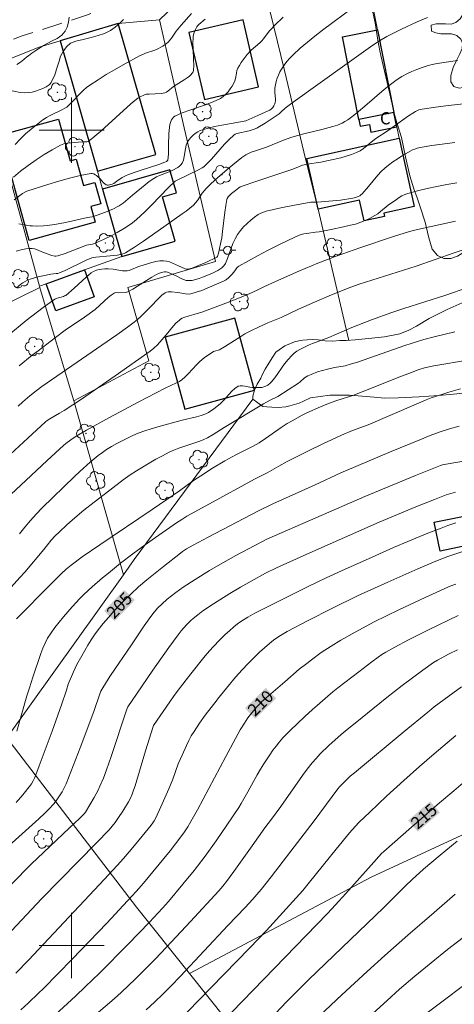
# Model space of a CAD drawing. Units: metres. Extents: x 284558 to 285073, y 1671019 to 1671584.
# Drawn here: x 284794 to 284847, y 1671193 to 1671314 of the extents above; entities that cross this region are included whole.
import ezdxf
from ezdxf.enums import TextEntityAlignment as Align

# ---------------------------------------------------------------- set-up
doc = ezdxf.new("R2010")
doc.units = ezdxf.units.M
doc.header["$MEASUREMENT"] = 0
doc.linetypes.add('HIDDEN', pattern=[0.375, 0.25, -0.125])
for name, color, linetype, lineweight, true_color in [('Arvores_Isoladas', 7, 'Continuous', 18, 0x00ff33), ('Curvas_Intermediarias', 7, 'Continuous', 9, 0x783c14), ('Curvas_Mestras', 7, 'Continuous', 20, 0x783c14), ('Topon_Curvas_Mestras', 7, 'Continuous', 9, 0x783c14), ('Vegetacao', 7, 'Orla8', 9, 0x00ff33)]:
    doc.layers.add(name, color=color, linetype=linetype, lineweight=lineweight, true_color=true_color)
for name, color, linetype, lineweight in [('Cerca', 8, 'Cerca', 20), ('Edificacoes', 7, 'Continuous', 30), ('Malha_Coordenadas', 7, 'Continuous', 15), ('Muro_Grade', 8, 'Continuous', 20), ('Nao_Pavimentada_S_Mfio', 10, 'HIDDEN', 15), ('Poste', 7, 'Continuous', 9), ('Topon_Curvas_Mestras_Masc', 255, 'Continuous', 9), ('Topon_Fundacao_Const_Ruinas', 7, 'Continuous', 9)]:
    doc.layers.add(name, color=color, linetype=linetype, lineweight=lineweight)
doc.styles.add('Arial', font='arial.ttf', dxfattribs={"height": 1.5})
doc.styles.get("Standard").update_dxf_attribs({"font": 'arial.ttf'})
doc.linetypes.add('Cerca', pattern='A,10,0,["X",Standard,S=1,R=0,X=0,Y=-0.5],0.1', length=10.1)
doc.linetypes.add('Orla8', pattern='A,6,-0.5,["V",Standard,S=1,R=0,X=-0.5,Y=-1],-0.5,6,-0.5,["V",Standard,S=1,R=0,X=-0.5,Y=-1],-0.5', length=14)

# ---------------------------------------------------------------- blocks, each defined once
blk = doc.blocks.new('Poste')
at = {"layer": 'Poste'}
for points in [[(-0.5, 0), (-1, 0)], [(0.5, 0), (1, 0)]]:
    blk.add_lwpolyline(points, dxfattribs=at)
blk.add_lwpolyline([(0, 0.5, 1), (0, -0.5, 1)], format="xyb", close=True, dxfattribs=at)
blk = doc.blocks.new('Arvore')
at = {"layer": 'Arvores_Isoladas'}
blk.add_lwpolyline([(-0.72, 0.49, 0.872324), (-0.72, -0.55, 0.862983), (0.28, -0.83, 0.900105), (0.89, 0.03, 0.863155), (0.26, 0.86, 0.882486)], format="xyb", close=True, dxfattribs=at)
blk.add_circle((0, 0), 0.0286, dxfattribs=at)

msp = doc.modelspace()

# ---------------------------------------------------------------- linework, layer by layer
at = {"layer": 'Cerca', "flags": 128}
for points in [[(284823.52, 1671318.09), (284823.87, 1671318.16), (284823.67, 1671318.98), (284827.5, 1671319.6), (284827.3, 1671320.68), (284835.61, 1671322.13), (284837.57, 1671312.3), (284839.59, 1671302.17), (284839.95, 1671300.39), (284840.22, 1671299)], [(284810.8, 1671313.54), (284813.47, 1671316.12), (284823.52, 1671318.09)], [(284823.52, 1671318.09), (284826.16, 1671307.33), (284828.74, 1671296.47), (284830.27, 1671290.3), (284834.03, 1671274.21)], [(284810.8, 1671313.54), (284805.73, 1671313.1), (284798.57, 1671310.95), (284795.99, 1671310.17), (284788.97, 1671307.42)], [(284800.27, 1671266.79), (284809.5, 1671271.69), (284806.89, 1671280.72), (284817.68, 1671283.9), (284813.81, 1671300.3), (284810.8, 1671313.54)], [(284796.08, 1671280.69), (284796.11, 1671280.7), (284796.06, 1671280.86), (284790.86, 1671299.73), (284788.97, 1671307.42)], [(284777.2, 1671303.8), (284782.99, 1671290.93), (284789.12, 1671277.32), (284796.08, 1671280.69)], [(284796.08, 1671280.69), (284796.15, 1671280.54), (284800.27, 1671266.79)], [(284800.27, 1671266.79), (284806.35, 1671245.46)], [(284806.35, 1671245.46), (284807.69, 1671247.33), (284822.26, 1671267.01)], [(284792.04, 1671225.48), (284806.35, 1671245.46)], [(284814.47, 1671196.55), (284836.81, 1671208.39), (284860.74, 1671219.47), (284883.3, 1671230.32), (284895.06, 1671236.2)], [(284792.04, 1671225.48), (284807.97, 1671204.68), (284814.47, 1671196.55)], [(284814.47, 1671196.55), (284830.58, 1671176.41), (284851.79, 1671147.19), (284865.2, 1671126.59), (284876.59, 1671109.94), (284889.42, 1671090.09), (284895.54, 1671080.33)]]:
    msp.add_lwpolyline(points, dxfattribs=at)
at = {"layer": 'Curvas_Intermediarias', "flags": 128}
for points, elevation in [([(284834.79, 1671315.22), (284830.83, 1671312.27), (284829.89, 1671311.54), (284828.97, 1671310.81), (284828.07, 1671310.05), (284827.23, 1671309.26), (284826.82, 1671308.85), (284826.44, 1671308.41), (284826.09, 1671307.96), (284825.77, 1671307.5), (284825.57, 1671307.14), (284825.4, 1671306.76), (284825.26, 1671306.37), (284825.14, 1671305.96), (284824.96, 1671305.15), (284824.94, 1671304.9), (284824.95, 1671304.63), (284825.03, 1671303.84), (284825.03, 1671303.58), (284825.01, 1671303.45), (284824.95, 1671303.21), (284824.84, 1671302.97), (284824.7, 1671302.78), (284824.53, 1671302.61), (284824.34, 1671302.47), (284823.78, 1671302.2), (284822.87, 1671301.79), (284821.38, 1671301.16), (284820.27, 1671300.93), (284818.44, 1671300.61), (284817.54, 1671300.43), (284816.65, 1671300.21), (284815.79, 1671299.94), (284815.48, 1671299.79), (284815.18, 1671299.6), (284814.91, 1671299.38), (284814.65, 1671299.12), (284814.43, 1671298.85), (284814.25, 1671298.57), (284814.08, 1671298.16), (284813.97, 1671297.72), (284813.83, 1671296.79), (284813.72, 1671296.34), (284813.56, 1671295.94), (284813.42, 1671295.75), (284813.24, 1671295.58), (284813.03, 1671295.44), (284812.35, 1671295.07), (284811.98, 1671294.89), (284810.81, 1671294.44), (284810.43, 1671294.26), (284810.08, 1671294.06), (284809.54, 1671293.69), (284809.01, 1671293.28), (284807.49, 1671292.01), (284806.31, 1671291.05), (284805.85, 1671290.72), (284805.61, 1671290.58), (284805.13, 1671290.35), (284804.15, 1671289.94), (284803.15, 1671289.57), (284802.53, 1671289.36), (284801.94, 1671289.29), (284799.24, 1671288.68), (284798.57, 1671288.54), (284797.89, 1671288.42), (284797, 1671288.31), (284796.55, 1671288.27), (284795.65, 1671288.24), (284795.2, 1671288.25), (284794.86, 1671288.27), (284793.52, 1671288.52)], 193), ([(284806.36, 1671313.58), (284805.91, 1671313.11), (284805.36, 1671312.65), (284804.77, 1671312.24), (284804.05, 1671311.85), (284803.27, 1671311.6), (284802.38, 1671311.37), (284801.9, 1671311.23), (284801.41, 1671311.11), (284800.53, 1671310.93), (284799.85, 1671310.67), (284799.35, 1671310.21), (284798.94, 1671309.66), (284798.61, 1671309.06), (284798.45, 1671308.48), (284798.3, 1671307.96), (284798.15, 1671307.47), (284798.01, 1671307.04), (284797.92, 1671306.8), (284797.49, 1671305.85), (284797.37, 1671305.68), (284797.22, 1671305.55), (284796.85, 1671305.33), (284796.44, 1671305.12), (284796.01, 1671304.94), (284795.57, 1671304.79), (284795.13, 1671304.67), (284794.69, 1671304.61), (284794.18, 1671304.59), (284793.67, 1671304.64), (284792.11, 1671304.93)], 189), ([(284816.39, 1671313.62), (284815.64, 1671312.98), (284815.46, 1671312.78), (284815.38, 1671312.67), (284815.22, 1671312.36), (284815.05, 1671311.96), (284814.94, 1671311.54), (284814.91, 1671311.32), (284814.89, 1671310.66), (284814.91, 1671309.99), (284814.98, 1671308.64), (284814.99, 1671307.97), (284814.95, 1671307.32), (284814.92, 1671307.19), (284814.87, 1671307.06), (284814.78, 1671306.94), (284814.69, 1671306.83), (284814.47, 1671306.64), (284814.17, 1671306.41), (284813.84, 1671306.19), (284812.52, 1671305.37), (284811.83, 1671304.8), (284811.65, 1671304.68), (284811.45, 1671304.59), (284811.23, 1671304.52), (284811, 1671304.49), (284809.51, 1671304.43), (284809.17, 1671304.4), (284809.01, 1671304.36), (284808.79, 1671304.27), (284808.57, 1671304.16), (284808.14, 1671303.91), (284807.74, 1671303.63), (284807.25, 1671303.23), (284803.57, 1671299.86), (284802.86, 1671299.25), (284802.15, 1671298.68), (284802.02, 1671298.62), (284801.88, 1671298.58), (284801.42, 1671298.57), (284800.82, 1671298.51), (284799.91, 1671298.46), (284799.47, 1671298.41), (284799.04, 1671298.31), (284798.63, 1671298.16), (284797.62, 1671297.6), (284796.61, 1671297), (284795.62, 1671296.36), (284794.66, 1671295.68), (284793.73, 1671294.96), (284792.84, 1671294.22)], 191), ([(284825.97, 1671313.86), (284824.95, 1671312.86), (284824.45, 1671312.34), (284824.26, 1671312.13), (284823.56, 1671311.19), (284823.37, 1671310.97), (284823.13, 1671310.73), (284822.07, 1671309.82), (284821.56, 1671309.27), (284821.05, 1671308.63), (284820.81, 1671308.29), (284820.6, 1671307.95), (284820.41, 1671307.6), (284820.3, 1671307.31), (284820.23, 1671306.99), (284820.13, 1671306.35), (284820.06, 1671306.04), (284819.94, 1671305.76), (284819.73, 1671305.4), (284819.49, 1671305.05), (284819.23, 1671304.71), (284818.94, 1671304.4), (284818.63, 1671304.12), (284818.29, 1671303.9), (284817.4, 1671303.47), (284816.45, 1671303.1), (284814.51, 1671302.46), (284813.56, 1671302.12), (284812.66, 1671301.71), (284812.5, 1671301.6), (284812.37, 1671301.45), (284812.27, 1671301.27), (284812.18, 1671301.08), (284812.06, 1671300.69), (284812, 1671300.34), (284811.93, 1671299.61), (284811.88, 1671298.15), (284811.88, 1671297.04), (284811.86, 1671296.69), (284811.81, 1671296.34), (284811.78, 1671296.27), (284811.67, 1671296.16), (284811.44, 1671296.06), (284810.69, 1671295.79), (284808.42, 1671295.06), (284807.66, 1671294.81), (284806.92, 1671294.53), (284806.68, 1671294.43), (284806.22, 1671294.18), (284805.56, 1671293.76), (284805.18, 1671293.46), (284804.96, 1671293.37), (284804.65, 1671293.29), (284804.5, 1671293.27), (284804.36, 1671293.27), (284804.23, 1671293.3), (284804.07, 1671293.4), (284803.93, 1671293.54), (284803.52, 1671294.02), (284803.05, 1671294.42), (284802.88, 1671294.54), (284802.71, 1671294.64), (284802.53, 1671294.7), (284802.35, 1671294.7), (284801.05, 1671294.43), (284799.73, 1671294.11), (284798.41, 1671293.75), (284797.09, 1671293.35), (284794.49, 1671292.5), (284794.23, 1671292.39), (284793.98, 1671292.24), (284792.95, 1671291.46)], 192), ([(284843.72, 1671313.83), (284842.43, 1671313.28), (284840.53, 1671312.39), (284839.62, 1671311.94), (284838.72, 1671311.47), (284837.83, 1671310.97), (284837.01, 1671310.44), (284833.55, 1671307.97), (284827.23, 1671303.42), (284826.24, 1671302.69), (284825.73, 1671302.23), (284825.47, 1671302.02), (284824.62, 1671301.43), (284823.76, 1671300.87), (284822.88, 1671300.33), (284822.73, 1671300.26), (284822.43, 1671300.13), (284821.81, 1671299.93), (284820.27, 1671299.58), (284820.09, 1671299.5), (284819.94, 1671299.39), (284819.35, 1671298.85), (284818.79, 1671298.27), (284817.16, 1671296.45), (284816.51, 1671295.77), (284816.23, 1671295.51), (284816.03, 1671295.37), (284815.58, 1671295.14), (284812.95, 1671293.88), (284812.73, 1671293.76), (284811.91, 1671292.98), (284809.82, 1671290.82), (284809.11, 1671290.11), (284808.39, 1671289.42), (284807.67, 1671288.81), (284807.29, 1671288.52), (284806.51, 1671287.99), (284805.58, 1671287.43), (284805.03, 1671287.14), (284803.92, 1671286.59), (284802.79, 1671286.08), (284802.55, 1671286.01), (284801.83, 1671285.89), (284799.21, 1671284.89), (284798.31, 1671284.58), (284798.06, 1671284.54), (284797.94, 1671284.55), (284797.57, 1671284.63), (284796.55, 1671285.01), (284795.7, 1671285.37), (284795.42, 1671285.45), (284795.13, 1671285.48), (284794.75, 1671285.47), (284794.36, 1671285.43), (284793.97, 1671285.35), (284793.2, 1671285.14)], 194), ([(284793.26, 1671308.06), (284793.7, 1671308.36), (284794.12, 1671308.68), (284794.5, 1671309.01), (284794.68, 1671309.12), (284795.1, 1671309.44), (284795.59, 1671309.78), (284796.07, 1671310.07), (284796.55, 1671310.38), (284797.09, 1671310.68), (284797.62, 1671310.94), (284798.22, 1671311.26), (284798.78, 1671311.66), (284799.21, 1671312.15), (284799.46, 1671312.65), (284799.6, 1671313.23), (284799.71, 1671313.85)], 188), ([(284852.89, 1671303.77), (284846.31, 1671303.03), (284844.68, 1671302.82), (284843.04, 1671302.59), (284842.84, 1671302.54), (284842.64, 1671302.48), (284842.25, 1671302.3), (284841.89, 1671302.09), (284841.37, 1671301.75), (284838.86, 1671299.96), (284837.37, 1671298.98), (284836.98, 1671298.69), (284835.83, 1671297.75), (284835.43, 1671297.48), (284835, 1671297.25), (284834.37, 1671297), (284833.72, 1671296.8), (284833.05, 1671296.62), (284830.6, 1671296.08), (284828.91, 1671295.81), (284828.34, 1671295.69), (284828.06, 1671295.58), (284827.17, 1671295.22), (284822.88, 1671293.79), (284820.69, 1671293.03), (284820.53, 1671292.93), (284820.11, 1671292.61), (284819.65, 1671292.22), (284819.24, 1671291.82), (284819.11, 1671291.62), (284819.07, 1671291.51), (284818.94, 1671290.74), (284818.83, 1671289.96), (284818.54, 1671287.59), (284818.43, 1671286.81), (284818.28, 1671286.04), (284818.02, 1671284.91), (284817.92, 1671284.51), (284817.84, 1671284.42), (284816.47, 1671283.77), (284815.57, 1671283.38), (284814.8, 1671283.07), (284814.48, 1671282.98), (284814.32, 1671282.96), (284814.16, 1671282.95), (284813.93, 1671282.99), (284813.12, 1671283.34), (284812.4, 1671283.68), (284812.03, 1671283.83), (284811.67, 1671283.94), (284811.3, 1671283.99), (284810.82, 1671283.97), (284810.33, 1671283.88), (284809.84, 1671283.76), (284808.38, 1671283.31), (284808.12, 1671283.22), (284807.34, 1671282.89), (284807.07, 1671282.8), (284806.81, 1671282.75), (284806.53, 1671282.73), (284806.25, 1671282.75), (284805.1, 1671282.93), (284804.49, 1671282.98), (284804.09, 1671282.99), (284803.72, 1671282.96), (284803.38, 1671282.9), (284803.05, 1671282.81), (284802.69, 1671282.67), (284802.39, 1671282.49), (284801.79, 1671281.98), (284800.29, 1671280.62), (284799.27, 1671279.74), (284799.14, 1671279.66), (284799, 1671279.6), (284798.7, 1671279.51), (284798.23, 1671279.41), (284798.08, 1671279.36), (284797.94, 1671279.28), (284796.51, 1671278.26), (284795.81, 1671277.73), (284794.42, 1671276.64), (284792.26, 1671274.84)], 196), ([(284793.57, 1671271.09), (284795.16, 1671272.39), (284795.87, 1671272.95), (284798.02, 1671274.58), (284799.21, 1671275.45), (284801.56, 1671277.06), (284802.88, 1671278.02), (284803.48, 1671278.53), (284804.5, 1671279.47), (284804.85, 1671279.76), (284805.21, 1671280.02), (284805.3, 1671280.06), (284805.4, 1671280.08), (284805.74, 1671280.05), (284806.57, 1671280.08), (284806.74, 1671280.12), (284806.9, 1671280.18), (284807.5, 1671280.5), (284808.09, 1671280.85), (284809.84, 1671281.96), (284810.44, 1671282.29), (284810.81, 1671282.46), (284811.21, 1671282.58), (284811.41, 1671282.61), (284811.6, 1671282.62), (284811.76, 1671282.6), (284811.91, 1671282.55), (284812.36, 1671282.32), (284812.82, 1671282.12), (284813.44, 1671281.8), (284813.75, 1671281.67), (284814.06, 1671281.57), (284814.37, 1671281.54), (284814.8, 1671281.57), (284815.23, 1671281.67), (284815.66, 1671281.8), (284816.09, 1671281.96), (284817.2, 1671282.41), (284817.46, 1671282.53), (284817.97, 1671282.8), (284818.45, 1671283.11), (284818.54, 1671283.18), (284818.7, 1671283.34), (284818.89, 1671283.64), (284819.15, 1671284.24), (284819.81, 1671286.09), (284820.08, 1671286.67), (284820.39, 1671287.22), (284820.74, 1671287.69), (284821.12, 1671288.14), (284821.55, 1671288.56), (284821.99, 1671288.96), (284822.46, 1671289.32), (284822.93, 1671289.66), (284823.23, 1671289.83), (284823.55, 1671289.96), (284823.89, 1671290.07), (284825.68, 1671290.47), (284827.17, 1671290.77), (284829.4, 1671291.17), (284829.65, 1671291.18), (284830.15, 1671291.18), (284833.01, 1671291.4), (284834.54, 1671291.66), (284834.88, 1671291.74), (284835.21, 1671291.86), (284835.38, 1671291.94), (284835.53, 1671292.06), (284835.67, 1671292.19), (284836.47, 1671293.07), (284837.63, 1671294.47), (284838.03, 1671294.91), (284838.46, 1671295.32), (284838.94, 1671295.72), (284839.45, 1671296.1), (284839.97, 1671296.46), (284840.5, 1671296.8), (284841.59, 1671297.43), (284841.87, 1671297.57), (284842.15, 1671297.68), (284842.44, 1671297.78), (284843.04, 1671297.93), (284844.26, 1671298.13), (284845.19, 1671298.25), (284847.05, 1671298.47)], 197), ([(284847.31, 1671293.53), (284846.09, 1671293.33), (284844.87, 1671293.11), (284843.66, 1671292.85), (284842.47, 1671292.57), (284841.28, 1671292.25), (284840.92, 1671292.12), (284840.56, 1671291.94), (284840.22, 1671291.74), (284839.89, 1671291.51), (284838.9, 1671290.81), (284837.93, 1671290.01), (284837.6, 1671289.75), (284837.25, 1671289.52), (284836.58, 1671289.16), (284835.87, 1671288.85), (284834.86, 1671288.49), (284834.27, 1671288.33), (284833.38, 1671288.13), (284831.89, 1671287.82), (284830.39, 1671287.53), (284829.95, 1671287.49), (284828.85, 1671287.33), (284828.51, 1671287.27), (284828.18, 1671287.19), (284827.87, 1671287.07), (284826.62, 1671286.5), (284825.38, 1671285.9), (284824.15, 1671285.27), (284822.92, 1671284.63), (284820.52, 1671283.31), (284820.4, 1671283.22), (284820.31, 1671283.12), (284820.06, 1671282.74), (284819.7, 1671282.33), (284819.26, 1671281.89), (284819.04, 1671281.7), (284818.9, 1671281.59), (284818.66, 1671281.46), (284816.65, 1671280.61), (284815.98, 1671280.34), (284815.3, 1671280.11), (284814.62, 1671279.93), (284814.31, 1671279.9), (284813.99, 1671279.92), (284813.03, 1671280.1), (284812.28, 1671280.16), (284811.85, 1671280.17), (284811.65, 1671280.13), (284811.47, 1671280.05), (284811.08, 1671279.75), (284810.71, 1671279.41), (284809.66, 1671278.27), (284808.51, 1671277.14), (284808.1, 1671276.78), (284807.69, 1671276.45), (284806.85, 1671275.82), (284805.56, 1671274.9), (284796.35, 1671268.55), (284795.64, 1671268.01), (284794.87, 1671267.4), (284794, 1671266.66), (284793.43, 1671266.14)], 198), ([(284791.94, 1671259.76), (284794.6, 1671262.24), (284796.78, 1671264.22), (284796.98, 1671264.38), (284797.31, 1671264.59), (284798.5, 1671265.27), (284799.09, 1671265.62), (284801.19, 1671267.01), (284805.36, 1671269.88), (284809.64, 1671272.89), (284810.09, 1671273.25), (284810.53, 1671273.67), (284811.62, 1671274.9), (284812.53, 1671276.01), (284812.85, 1671276.35), (284813.19, 1671276.67), (284813.37, 1671276.81), (284813.57, 1671276.92), (284813.78, 1671277.01), (284814.43, 1671277.24), (284815.01, 1671277.38), (284816, 1671277.69), (284816.98, 1671278.04), (284818.92, 1671278.76), (284820.84, 1671279.52), (284822.16, 1671280.1), (284822.95, 1671280.46), (284823.59, 1671280.8), (284825.03, 1671281.45), (284827.91, 1671282.72), (284830.24, 1671283.67), (284832.63, 1671284.58), (284835.4, 1671285.56), (284839.54, 1671286.94), (284841.48, 1671287.55), (284842.47, 1671287.83), (284847.17, 1671288.85)], 199), ([(284851.11, 1671281.58), (284845.96, 1671279.77), (284840.81, 1671278.12), (284839.33, 1671277.62), (284836.85, 1671276.72), (284834.4, 1671275.78), (284831.61, 1671274.58), (284829.57, 1671273.85), (284829.17, 1671273.67), (284828.42, 1671273.31), (284828.04, 1671273.11), (284827.68, 1671272.89), (284827.35, 1671272.65), (284827.04, 1671272.38), (284826.58, 1671271.87), (284826.15, 1671271.33), (284824.95, 1671269.62), (284824.51, 1671269.08), (284824.39, 1671268.95), (284824.1, 1671268.72), (284823.94, 1671268.63), (284823.62, 1671268.5), (284823.38, 1671268.45), (284822.9, 1671268.42), (284822.16, 1671268.44), (284821.87, 1671268.47), (284821.26, 1671268.61), (284820.97, 1671268.66), (284820.69, 1671268.66), (284820.44, 1671268.58), (284820.05, 1671268.33), (284819.68, 1671268), (284818.65, 1671266.83), (284818.28, 1671266.47), (284817.41, 1671265.78), (284817.11, 1671265.57), (284816.8, 1671265.38), (284816.47, 1671265.22), (284815.91, 1671265.02), (284815.34, 1671264.85), (284813.58, 1671264.42), (284810.57, 1671263.61), (284809.77, 1671263.37), (284808.97, 1671263.12), (284808.19, 1671262.83), (284807.51, 1671262.55), (284806.84, 1671262.24), (284806.19, 1671261.91), (284805.54, 1671261.56), (284804.91, 1671261.19), (284804.28, 1671260.81), (284803.77, 1671260.45), (284803.26, 1671260.08), (284802.29, 1671259.27), (284801, 1671258.14), (284800.34, 1671257.53), (284796.39, 1671253.66), (284795.66, 1671252.91), (284794.96, 1671252.14), (284794.26, 1671251.32), (284793.58, 1671250.48)], 201), ([(284791.83, 1671243.14), (284793.64, 1671245.12), (284794.23, 1671245.78), (284796.58, 1671248.58), (284797.5, 1671249.72), (284797.99, 1671250.26), (284798.46, 1671250.71), (284799.41, 1671251.59), (284800.39, 1671252.45), (284801.51, 1671253.38), (284802.77, 1671254.37), (284804.69, 1671255.83), (284806.33, 1671257.12), (284807.18, 1671257.72), (284807.96, 1671258.21), (284809.53, 1671259.17), (284810.33, 1671259.63), (284811.14, 1671260.07), (284811.96, 1671260.49), (284812.55, 1671260.75), (284813.16, 1671260.98), (284815.01, 1671261.6), (284815.63, 1671261.82), (284816.17, 1671262.03), (284816.69, 1671262.28), (284817.38, 1671262.68), (284818.73, 1671263.51), (284823.58, 1671266.43), (284824.37, 1671266.89), (284825.18, 1671267.26), (284825.34, 1671267.35), (284826.61, 1671268.15), (284827.85, 1671268.98), (284828.05, 1671269.13), (284828.61, 1671269.62), (284828.81, 1671269.76), (284829.02, 1671269.88), (284829.41, 1671270.05), (284830.21, 1671270.34), (284831.44, 1671270.7), (284832.29, 1671270.88), (284833.58, 1671271.11), (284834.38, 1671271.32), (284835.12, 1671271.56), (284840.92, 1671273.57), (284843.28, 1671274.34), (284844.53, 1671274.67), (284847.06, 1671275.25)], 202), ([(284848.82, 1671271.82), (284845.96, 1671271.35), (284844.48, 1671271.08), (284843.35, 1671270.83), (284842.58, 1671270.59), (284841.43, 1671270.17), (284840.39, 1671269.77), (284836.21, 1671268.09), (284835.17, 1671267.69), (284834.65, 1671267.51), (284832.58, 1671266.86), (284831.56, 1671266.48), (284830.55, 1671266.06), (284828.87, 1671265.31), (284828.32, 1671265.03), (284827.07, 1671264.36), (284826.49, 1671264.02), (284825.72, 1671263.52), (284823.82, 1671262.18), (284823.05, 1671261.66), (284822.22, 1671261.21), (284820.16, 1671260.16), (284818.8, 1671259.43), (284817.3, 1671258.55), (284815.85, 1671257.62), (284814.97, 1671257.01), (284813.25, 1671255.76), (284811.68, 1671254.68), (284809.91, 1671253.47), (284803.47, 1671249.14), (284801.3, 1671247.65), (284799.92, 1671246.65), (284799.32, 1671246.15), (284798.76, 1671245.61), (284796.36, 1671243.25), (284794.27, 1671241.14), (284793.24, 1671240.07)], 203), ([(284793.25, 1671226.28), (284794.5, 1671230.63), (284794.81, 1671231.61), (284795.22, 1671232.89), (284796.22, 1671235.82), (284796.46, 1671236.45), (284796.73, 1671237.07), (284797.04, 1671237.67), (284797.48, 1671238.35), (284797.95, 1671239.01), (284798.46, 1671239.66), (284798.98, 1671240.29), (284800.06, 1671241.52), (284801.02, 1671242.54), (284801.51, 1671243.03), (284802.53, 1671243.99), (284803.78, 1671245.07), (284804.51, 1671245.68), (284806, 1671246.87), (284807.51, 1671248.02), (284808.29, 1671248.6), (284809.88, 1671249.74), (284812.89, 1671251.85), (284813.52, 1671252.26), (284814.15, 1671252.65), (284816.92, 1671254.18), (284822.48, 1671257.18), (284824, 1671257.95), (284825.45, 1671258.8), (284826.48, 1671259.34), (284829.1, 1671260.67), (284830.86, 1671261.53), (284832, 1671262.07), (284833.16, 1671262.59), (284834.49, 1671263.17), (284836.41, 1671263.86), (284842.3, 1671266.4), (284843.55, 1671266.92), (284844.18, 1671267.15), (284845.61, 1671267.63), (284846.33, 1671267.85), (284847.78, 1671268.26)], 204), ([(284791.47, 1671211.46), (284795.95, 1671215.51), (284796.69, 1671216.21), (284797.24, 1671216.75), (284797.76, 1671217.32), (284798, 1671217.62), (284798.44, 1671218.22), (284798.83, 1671218.85), (284799, 1671219.17), (284799.31, 1671219.83), (284799.91, 1671221.29), (284801.05, 1671224.25), (284802.71, 1671228.69), (284803.46, 1671230.88), (284803.53, 1671231.07), (284803.59, 1671231.2), (284803.69, 1671231.41), (284804.26, 1671232.32), (284804.78, 1671233.11), (284807.36, 1671236.87), (284808.92, 1671239.21), (284809.73, 1671240.36), (284810.14, 1671240.89), (284810.58, 1671241.4), (284811.06, 1671241.87), (284811.74, 1671242.47), (284812.8, 1671243.3), (284813.68, 1671243.94), (284815.19, 1671244.9), (284816.93, 1671245.98), (284818.29, 1671246.77), (284820.16, 1671247.82), (284823.99, 1671249.85), (284836, 1671255.06), (284842.25, 1671257.63), (284845.3, 1671258.87), (284845.57, 1671258.95), (284845.76, 1671258.99), (284850.53, 1671259.81)], 206), ([(284847.15, 1671255.6), (284846.57, 1671255.45), (284846, 1671255.26), (284844.56, 1671254.71), (284842.26, 1671253.79), (284837.77, 1671251.93), (284829.24, 1671248.16), (284825.15, 1671246.3), (284823.83, 1671245.65), (284822.06, 1671244.69), (284820.73, 1671243.94), (284819.42, 1671243.16), (284817.42, 1671241.91), (284816.12, 1671241.03), (284815.48, 1671240.57), (284814.91, 1671240.11), (284814.63, 1671239.86), (284814.12, 1671239.34), (284813.46, 1671238.58), (284813.07, 1671238.08), (284811.92, 1671236.53), (284809.99, 1671233.77), (284807.96, 1671230.8), (284806.91, 1671229.25), (284806.81, 1671229.07), (284806.73, 1671228.87), (284804.86, 1671223.16), (284804.29, 1671221.52), (284803.9, 1671220.52), (284803.47, 1671219.53), (284803.24, 1671219.04), (284802.76, 1671218.13), (284802.24, 1671217.24), (284801.7, 1671216.36), (284801.55, 1671216.16), (284801.38, 1671215.97), (284800.95, 1671215.55), (284799.72, 1671214.42), (284796.54, 1671211.41), (284795.08, 1671209.99), (284792.6, 1671207.53)], 207), ([(284790.13, 1671199.17), (284796.34, 1671205.74), (284803.07, 1671212.59), (284804.6, 1671214.18), (284804.98, 1671214.62), (284805.34, 1671215.08), (284805.77, 1671215.69), (284806.27, 1671216.45), (284806.97, 1671217.62), (284807.21, 1671218.08), (284807.42, 1671218.55), (284807.6, 1671219.04), (284807.79, 1671219.59), (284809.07, 1671223.88), (284810, 1671226.87), (284810.04, 1671226.98), (284812.06, 1671229.87), (284812.52, 1671230.52), (284813.08, 1671231.29), (284814.63, 1671233.33), (284816.25, 1671235.33), (284816.62, 1671235.77), (284817.4, 1671236.63), (284818.2, 1671237.47), (284818.85, 1671238.13), (284819.37, 1671238.6), (284819.91, 1671239.06), (284820.38, 1671239.44), (284820.79, 1671239.73), (284821.64, 1671240.28), (284822.52, 1671240.76), (284826.52, 1671242.77), (284829.05, 1671244.01), (284831.26, 1671245.07), (284833.16, 1671245.95), (284836.9, 1671247.63), (284839.53, 1671248.8), (284841.3, 1671249.55), (284843.75, 1671250.56), (284845.39, 1671251.2), (284846.22, 1671251.5), (284847.18, 1671251.82)], 208), ([(284793.16, 1671196.58), (284794.69, 1671198.2), (284804.02, 1671208.12), (284805.59, 1671209.81), (284806.36, 1671210.66), (284807.53, 1671212.01), (284808.67, 1671213.39), (284809.78, 1671214.77), (284809.97, 1671215.02), (284810.14, 1671215.29), (284810.28, 1671215.56), (284810.96, 1671217), (284811.93, 1671219.19), (284812.42, 1671220.39), (284813.1, 1671222.28), (284813.56, 1671223.35), (284814.1, 1671224.54), (284814.39, 1671225.13), (284814.7, 1671225.7), (284815.04, 1671226.25), (284815.71, 1671227.25), (284816.41, 1671228.23), (284817.13, 1671229.19), (284817.87, 1671230.14), (284817.9, 1671230.19), (284819.37, 1671232.02), (284819.91, 1671232.66), (284820.47, 1671233.28), (284821.62, 1671234.5), (284823.08, 1671235.98), (284823.67, 1671236.52), (284824.29, 1671237.05), (284824.8, 1671237.45), (284825.21, 1671237.74), (284825.64, 1671238.01), (284826.48, 1671238.49), (284828.98, 1671239.82), (284832.04, 1671241.38), (284835.12, 1671242.89), (284838.83, 1671244.57), (284842.52, 1671246.21), (284844.73, 1671247.15), (284846.22, 1671247.71), (284848.07, 1671248.31)], 209), ([(284798.01, 1671191.51), (284800.48, 1671193.79), (284801.71, 1671194.95), (284803.4, 1671196.6), (284806.9, 1671200.11), (284809.55, 1671202.85), (284811.16, 1671204.57), (284811.91, 1671205.4), (284813.67, 1671207.51), (284815.04, 1671209.21), (284816.38, 1671210.94), (284817.74, 1671212.83), (284819.06, 1671214.76), (284820.52, 1671216.93), (284820.82, 1671217.42), (284821.64, 1671218.85), (284822.79, 1671220.94), (284823.19, 1671221.62), (284823.61, 1671222.29), (284824.33, 1671223.39), (284824.71, 1671223.93), (284825.11, 1671224.46), (284825.52, 1671224.97), (284825.96, 1671225.46), (284826.83, 1671226.35), (284827.73, 1671227.23), (284828.64, 1671228.09), (284829.57, 1671228.93), (284830.15, 1671229.44), (284831.46, 1671230.59), (284832.08, 1671231.11), (284832.71, 1671231.61), (284835.29, 1671233.56), (284836.87, 1671234.79), (284837.65, 1671235.36), (284838.11, 1671235.67), (284838.59, 1671235.97), (284839.7, 1671236.6), (284841.39, 1671237.49), (284843.76, 1671238.68), (284847.48, 1671240.47)], 211), ([(284847.41, 1671236.24), (284846.38, 1671235.75), (284844.96, 1671235.01), (284844.44, 1671234.69), (284843.14, 1671233.77), (284841.86, 1671232.84), (284840.59, 1671231.88), (284838.72, 1671230.4), (284837.01, 1671229.02), (284835.02, 1671227.41), (284833.85, 1671226.5), (284833.09, 1671225.88), (284831.61, 1671224.54), (284830.54, 1671223.49), (284830.02, 1671222.94), (284829.53, 1671222.38), (284828.93, 1671221.62), (284828.35, 1671220.83), (284825.71, 1671217.03), (284824.54, 1671215.5), (284823.74, 1671214.42), (284822.17, 1671212.23), (284819.93, 1671209.05), (284819.02, 1671207.84), (284818.55, 1671207.26), (284818.06, 1671206.7), (284814.6, 1671202.93), (284812.27, 1671200.43), (284810.28, 1671198.36), (284807.81, 1671195.88), (284806.13, 1671194.26), (284805.64, 1671193.81), (284804.64, 1671192.94), (284802.75, 1671191.35)], 212), ([(284809.16, 1671192.08), (284810.18, 1671193.04), (284811.19, 1671194.01), (284812.18, 1671195.01), (284813.36, 1671196.24), (284819.19, 1671202.43), (284821.31, 1671204.64), (284822.25, 1671205.67), (284822.76, 1671206.26), (284823.26, 1671206.86), (284824.49, 1671208.43), (284826.91, 1671211.58), (284829.8, 1671215.28), (284832.71, 1671219.21), (284832.92, 1671219.47), (284833.25, 1671219.84), (284833.8, 1671220.36), (284834.23, 1671220.75), (284834.75, 1671221.16), (284840.86, 1671226.25), (284843.74, 1671228.6), (284843.94, 1671228.77), (284844.55, 1671229.25), (284845.77, 1671230.18), (284847.89, 1671231.72)], 213), ([(284813.1, 1671190.65), (284815.58, 1671193.23), (284821.86, 1671199.67), (284823.93, 1671201.84), (284826.36, 1671204.48), (284828.4, 1671206.74), (284829.23, 1671207.75), (284832.5, 1671211.79), (284834.15, 1671213.8), (284834.84, 1671214.6), (284835.32, 1671215.11), (284836.61, 1671216.35), (284838.69, 1671218.3), (284840.8, 1671220.23), (284842.74, 1671221.96), (284844.52, 1671223.49), (284847.21, 1671225.74)], 214), ([(284824.29, 1671190.88), (284826.45, 1671193.13), (284827.52, 1671194.21), (284829.15, 1671195.81), (284838.29, 1671204.61), (284841.02, 1671207.32), (284841.81, 1671208.09), (284843.24, 1671209.34), (284845.28, 1671211.09), (284847.36, 1671212.8)], 216), ([(284847.11, 1671206.28), (284844.51, 1671204.03), (284841.28, 1671201.26), (284838.47, 1671198.76), (284836.31, 1671196.81), (284833.2, 1671193.95), (284828.41, 1671189.43)], 217), ([(284848.62, 1671201.37), (284846.16, 1671199.52), (284842.15, 1671196.23), (284840.29, 1671194.63), (284838.74, 1671193.25), (284835.66, 1671190.44)], 218), ([(284843.16, 1671191.36), (284850.61, 1671196.91)], 219)]:
    msp.add_lwpolyline(points, dxfattribs=dict(at, elevation=elevation))
at = {"layer": 'Curvas_Mestras', "flags": 128}
for points, elevation in [([(284793.08, 1671298.24), (284793.68, 1671298.91), (284794.34, 1671299.54), (284795.03, 1671300.14), (284796.46, 1671301.26), (284796.89, 1671301.56), (284797.35, 1671301.81), (284798.8, 1671302.48), (284799.26, 1671302.74), (284799.39, 1671302.83), (284799.64, 1671303.05), (284801.46, 1671304.89), (284801.84, 1671305.23), (284802.25, 1671305.54), (284803.24, 1671306.19), (284804.25, 1671306.82), (284805.27, 1671307.42), (284806.31, 1671308.01), (284808.4, 1671309.15), (284808.73, 1671309.3), (284809.07, 1671309.43), (284810.1, 1671309.77), (284810.44, 1671309.91), (284811.18, 1671310.31), (284811.63, 1671310.63), (284811.84, 1671310.81), (284812.07, 1671311.05), (284812.28, 1671311.3), (284812.85, 1671312.13), (284813.47, 1671312.88), (284814.71, 1671314.31)], 190), ([(284793.24, 1671280.68), (284793.76, 1671281.09), (284794.02, 1671281.28), (284794.3, 1671281.45), (284794.59, 1671281.6), (284795.01, 1671281.76), (284795.45, 1671281.89), (284795.89, 1671282), (284797.25, 1671282.3), (284797.46, 1671282.34), (284798.1, 1671282.4), (284798.3, 1671282.43), (284798.51, 1671282.49), (284799.22, 1671282.79), (284801.77, 1671284.06), (284802.46, 1671284.36), (284802.66, 1671284.4), (284802.97, 1671284.44), (284804.75, 1671284.58), (284805.63, 1671284.68), (284806.14, 1671284.77), (284806.46, 1671284.87), (284806.61, 1671284.95), (284807.72, 1671285.63), (284808.81, 1671286.37), (284810.64, 1671287.64), (284812.59, 1671289.05), (284813.58, 1671289.72), (284814.06, 1671290.06), (284814.53, 1671290.42), (284814.97, 1671290.81), (284815.22, 1671291.07), (284815.44, 1671291.36), (284816.05, 1671292.28), (284816.28, 1671292.57), (284816.53, 1671292.85), (284817.08, 1671293.4), (284817.94, 1671294.19), (284819.33, 1671295.38), (284820.91, 1671296.64), (284821.38, 1671296.97), (284821.71, 1671297.15), (284822.07, 1671297.3), (284822.44, 1671297.43), (284823.92, 1671297.92), (284826.04, 1671298.79), (284827.04, 1671299.14), (284827.77, 1671299.35), (284828.51, 1671299.54), (284830.75, 1671300.09), (284832.07, 1671300.44), (284832.66, 1671300.61), (284832.94, 1671300.72), (284833.21, 1671300.85), (284833.56, 1671301.05), (284833.91, 1671301.28), (284834.58, 1671301.77), (284835.24, 1671302.28), (284836.03, 1671302.94), (284838.37, 1671304.98), (284839.17, 1671305.62), (284840, 1671306.22), (284840.57, 1671306.57), (284841.17, 1671306.89), (284841.78, 1671307.18), (284842.41, 1671307.44), (284843.05, 1671307.68), (284843.69, 1671307.89), (284844.29, 1671308.06), (284844.9, 1671308.18), (284847.38, 1671308.55)], 195), ([(284848.81, 1671285.58), (284846.98, 1671284.97), (284842.3, 1671283.32), (284835.31, 1671281.09), (284834.29, 1671280.74), (284831.91, 1671279.79), (284829.83, 1671278.92), (284827.87, 1671278.05), (284825.72, 1671277.02), (284824.11, 1671276.36), (284822.94, 1671275.84), (284822.1, 1671275.43), (284821.28, 1671275), (284820.77, 1671274.7), (284818.79, 1671273.41), (284818.29, 1671273.12), (284818.15, 1671273.06), (284817.55, 1671272.9), (284817.41, 1671272.84), (284817.12, 1671272.66), (284816.55, 1671272.28), (284816.27, 1671272.07), (284815.74, 1671271.63), (284815.36, 1671271.27), (284814.3, 1671270.1), (284813.93, 1671269.73), (284813.54, 1671269.39), (284813.23, 1671269.18), (284812.89, 1671269), (284811.49, 1671268.37), (284808.18, 1671266.64), (284804.63, 1671264.74), (284801.81, 1671263.19), (284800.55, 1671262.45), (284799.91, 1671262.02), (284799.29, 1671261.56), (284799, 1671261.31), (284796.99, 1671259.5), (284795.02, 1671257.66), (284792.54, 1671255.3)], 200), ([(284793.17, 1671217.54), (284794.01, 1671218.49), (284794.94, 1671219.64), (284795.07, 1671219.82), (284795.29, 1671220.2), (284795.47, 1671220.6), (284796.02, 1671222.01), (284797.61, 1671226.28), (284798.77, 1671229.52), (284799.35, 1671231.33), (284799.59, 1671232.05), (284800.22, 1671233.54), (284800.64, 1671234.45), (284801.24, 1671235.54), (284802, 1671236.84), (284802.4, 1671237.48), (284802.82, 1671238.1), (284803.27, 1671238.7), (284803.89, 1671239.48), (284804.52, 1671240.24), (284805.18, 1671240.98), (284805.85, 1671241.71), (284806.55, 1671242.41), (284807.26, 1671243.1), (284808.23, 1671243.98), (284809.23, 1671244.83), (284811.28, 1671246.49), (284813.35, 1671248.11), (284813.6, 1671248.3), (284814.12, 1671248.64), (284814.93, 1671249.11), (284816.76, 1671250.08), (284822.96, 1671253.29), (284824.71, 1671254.17), (284829.9, 1671256.48), (284833.07, 1671257.95), (284834.91, 1671258.76), (284839.25, 1671260.59), (284842.76, 1671262.03), (284844.05, 1671262.54), (284845.28, 1671262.98), (284846.43, 1671263.36), (284847.6, 1671263.71)], 205), ([(284847.21, 1671244.31), (284846.7, 1671244.14), (284846.21, 1671243.94), (284843.41, 1671242.69), (284840.19, 1671241.18), (284837.17, 1671239.7), (284834.81, 1671238.44), (284833.06, 1671237.46), (284831.88, 1671236.72), (284830.65, 1671235.91), (284829.46, 1671235.05), (284828.88, 1671234.6), (284827.96, 1671233.87), (284826.17, 1671232.35), (284823.33, 1671229.86), (284823.32, 1671229.84), (284822.73, 1671229.26), (284822.13, 1671228.53), (284821.66, 1671227.9), (284821.22, 1671227.26), (284820.71, 1671226.43), (284820.42, 1671225.92), (284818.93, 1671223.16), (284815.46, 1671216.63), (284814.65, 1671215.19), (284814.27, 1671214.56), (284813.86, 1671213.94), (284813.42, 1671213.34), (284812.1, 1671211.62), (284809.98, 1671209.01), (284808.82, 1671207.64), (284807.92, 1671206.61), (284806.88, 1671205.48), (284804.32, 1671202.75), (284800.08, 1671198.33), (284796.54, 1671194.71), (284795.94, 1671194.13), (284794.64, 1671192.93), (284793.74, 1671192.11)], 210), ([(284815.77, 1671187.79), (284831.42, 1671203.93), (284832.41, 1671204.98), (284833.68, 1671206.37), (284836.78, 1671209.86), (284838.06, 1671211.27), (284838.33, 1671211.52), (284841.75, 1671214.52), (284845.19, 1671217.5), (284846.93, 1671218.97), (284848.68, 1671220.42)], 215)]:
    msp.add_lwpolyline(points, dxfattribs=dict(at, elevation=elevation))
at = {"layer": 'Edificacoes', "flags": 128}
for points in [[(284798.57, 1671310.95), (284803.17, 1671294.96), (284810.36, 1671297.03), (284805.73, 1671313.1)], [(284814.41, 1671311.97), (284816.32, 1671303.75), (284822.97, 1671305.3), (284821.05, 1671313.52)], [(284837.57, 1671312.3), (284839.59, 1671302.17), (284835.29, 1671301.31), (284833.27, 1671311.45)], [(284839.59, 1671302.17), (284835.29, 1671301.31), (284835.46, 1671300.48), (284836.58, 1671300.7), (284836.77, 1671299.75), (284839.95, 1671300.39)], [(284794.76, 1671286.46), (284791.21, 1671299.38), (284798.4, 1671301.35), (284799.8, 1671296.25), (284800.57, 1671296.46), (284801.46, 1671293.22), (284802.85, 1671293.6), (284803.57, 1671290.98), (284802.36, 1671290.65), (284802.89, 1671288.7)], [(284840.22, 1671299), (284842.07, 1671290.62), (284838.33, 1671289.8), (284838.41, 1671289.43), (284835.93, 1671288.88), (284835.37, 1671291.42), (284830.27, 1671290.3), (284828.9, 1671296.51)], [(284803.8, 1671292.76), (284806.18, 1671284.51), (284812.7, 1671286.39), (284811.14, 1671291.81), (284812.86, 1671292.3), (284812.04, 1671295.14)], [(284796.87, 1671281.15), (284801.58, 1671282.85), (284802.77, 1671279.54), (284798.07, 1671277.84)], [(284811.5, 1671274.59), (284813.9, 1671265.77), (284822.45, 1671268.1), (284820.04, 1671276.92)], [(284844.54, 1671251.9), (284848.23, 1671252.67), (284848.64, 1671250.71), (284850.57, 1671251.11), (284850.89, 1671249.54), (284845.27, 1671248.37)]]:
    msp.add_lwpolyline(points, close=True, dxfattribs=at)
at = {"layer": 'Malha_Coordenadas', "flags": 128}
for points in [[(284800, 1671304), (284800, 1671296)], [(284804, 1671300), (284796, 1671300)], [(284800, 1671204), (284800, 1671196)], [(284804, 1671200), (284796, 1671200)]]:
    msp.add_lwpolyline(points, dxfattribs=at)
at = {"layer": 'Muro_Grade', "flags": 128}
msp.add_lwpolyline([(284796.06, 1671280.86), (284796.87, 1671281.15), (284801.58, 1671282.85), (284806.18, 1671284.51), (284803.8, 1671292.76), (284803.17, 1671294.96), (284798.57, 1671310.95)], dxfattribs=at)
at = {"layer": 'Nao_Pavimentada_S_Mfio', "ltscale": 10, "flags": 128}
msp.add_lwpolyline([(284725.53, 1671231.32), (284727.17, 1671231.9), (284726.12, 1671233.76), (284723.58, 1671239.05), (284721.36, 1671244.38), (284718.94, 1671251.22), (284717.15, 1671257.69), (284715.6, 1671263.78), (284713.85, 1671271.18), (284712.06, 1671277.55), (284710.56, 1671285.1), (284708.69, 1671293.86), (284708.7, 1671294.18), (284708.94, 1671294.65), (284709.34, 1671295), (284709.86, 1671295.18), (284713.94, 1671295.61), (284718.7, 1671295.65), (284730.33, 1671295.87), (284738.45, 1671296.89), (284746.74, 1671297.98), (284754.86, 1671299.37), (284762.78, 1671300.69), (284768.76, 1671302.29), (284776.65, 1671304.95), (284784.84, 1671308.07), (284793.91, 1671311.56), (284801.83, 1671314.11), (284810.85, 1671317.55), (284818.5, 1671319.72), (284824.94, 1671321.77), (284829.98, 1671323.01), (284837.27, 1671324.15), (284845.35, 1671325.46), (284849.6, 1671325.78), (284854.98, 1671325.53), (284859.41, 1671325.08), (284863.77, 1671322.82), (284866.74, 1671319.9), (284869.12, 1671315.76), (284871.08, 1671310.21), (284874.26, 1671297.74), (284877.34, 1671286.87), (284881.98, 1671274.43), (284884.64, 1671267.59), (284887.93, 1671259.91), (284891.31, 1671253.14), (284894.07, 1671249.4), (284900.65, 1671242.02), (284906.66, 1671235.08), (284910.11, 1671232.04), (284912.86, 1671230.59), (284916.79, 1671229.23), (284920.05, 1671228.25), (284922.28, 1671227.13), (284925.91, 1671224.34), (284928.67, 1671221.62), (284931.67, 1671217.55), (284934.13, 1671213.72), (284936.26, 1671208.92), (284938.14, 1671203.61)], dxfattribs=at)
at = {"layer": 'Topon_Curvas_Mestras_Masc'}
for points in [[(284805.28, 1671239.77, 205), (284807.76, 1671242.36, 205), (284803.98, 1671241.02, 205), (284806.45, 1671243.61, 205)], [(284822.56, 1671227.8, 210), (284825.12, 1671230.31, 210), (284821.29, 1671229.09, 210), (284823.85, 1671231.6, 210)], [(284842.52, 1671213.96, 215), (284845.23, 1671216.31, 215), (284841.33, 1671215.32, 215), (284844.04, 1671217.67, 215)]]:
    msp.add_solid(points, dxfattribs=at)
at = {"layer": 'Vegetacao', "flags": 128}
msp.add_lwpolyline([(284882.62, 1671278.04), (284882.18, 1671277.36), (284881.87, 1671276.93), (284881.62, 1671276.47), (284881.59, 1671275.75), (284882.42, 1671274.96), (284882.95, 1671274.39), (284883.35, 1671273.76), (284883.55, 1671273.17), (284883.57, 1671272.55), (284883.31, 1671271.86), (284882.68, 1671271.18), (284881.75, 1671270.5), (284880.75, 1671269.66), (284879.85, 1671268.87), (284879.42, 1671268.57), (284878.94, 1671268.25), (284878.1, 1671267.77), (284877.07, 1671267.09), (284876.12, 1671266.36), (284875.42, 1671265.76), (284874.94, 1671265.26), (284874.59, 1671264.81), (284874.13, 1671264.28), (284873.55, 1671263.68), (284873.02, 1671263.22), (284872.34, 1671262.88), (284871.51, 1671262.6), (284870.95, 1671262.34), (284870.4, 1671262.29), (284869.62, 1671262.24), (284868.62, 1671262.19), (284867.5, 1671262.1), (284866.52, 1671262.07), (284865.64, 1671262.15), (284865.15, 1671262.41), (284864.84, 1671262.79), (284864.64, 1671263.27), (284864.62, 1671263.82), (284864.78, 1671264.55), (284865.1, 1671265.38), (284865.5, 1671266.23), (284866.02, 1671267.19), (284866.29, 1671268.01), (284866.38, 1671268.7), (284866.29, 1671269.26), (284866.07, 1671269.77), (284865.71, 1671270.27), (284865.27, 1671270.73), (284864.72, 1671271.07), (284864.13, 1671271.35), (284863.59, 1671271.41), (284863.1, 1671271.31), (284862.48, 1671270.95), (284861.89, 1671270.42), (284861.44, 1671269.76), (284861.24, 1671269.17), (284861.54, 1671268.45), (284862.12, 1671268.24), (284862.74, 1671268.18), (284863.38, 1671268.14), (284864.03, 1671267.84), (284864.17, 1671266.8), (284863.91, 1671266.15), (284863.45, 1671265.56), (284862.74, 1671265.04), (284861.72, 1671264.52), (284860.45, 1671264), (284859.08, 1671263.65), (284858, 1671263.49), (284857.5, 1671263.53), (284856.71, 1671264.07), (284856.29, 1671264.59), (284855.96, 1671265.15), (284855.77, 1671265.73), (284855.77, 1671266.39), (284855.91, 1671267.13), (284856.13, 1671267.92), (284856.25, 1671268.62), (284856.12, 1671269.27), (284855.64, 1671269.73), (284854.72, 1671269.88), (284853.21, 1671269.55), (284851.17, 1671268.81), (284849.12, 1671268.02), (284848.09, 1671267.76), (284846.9, 1671267.63), (284845.06, 1671267.44), (284842.69, 1671267.28), (284840.1, 1671267.16), (284838.41, 1671267.11), (284837.61, 1671267.19), (284836.22, 1671267.34), (284834.15, 1671267.5), (284831.71, 1671267.5), (284829.35, 1671267.15), (284828.49, 1671266.76), (284827.94, 1671266.53), (284827.36, 1671266.33), (284826.8, 1671266.19), (284826.31, 1671266.08), (284825.37, 1671265.98), (284824.59, 1671266.01), (284823.99, 1671266.08), (284823.47, 1671266.11), (284822.26, 1671267.01), (284822.27, 1671267.39), (284822.44, 1671268.12), (284822.77, 1671268.84), (284823.22, 1671269.6), (284823.45, 1671270.08), (284823.76, 1671270.67), (284824.23, 1671271.42), (284824.71, 1671272.2), (284825.1, 1671272.76), (284825.49, 1671273.07), (284826.19, 1671273.55), (284826.88, 1671273.84), (284827.38, 1671274.02), (284827.89, 1671274.14), (284828.39, 1671274.23), (284828.91, 1671274.3), (284829.55, 1671274.31), (284830.27, 1671274.28), (284831.13, 1671274.16), (284832.1, 1671274.12), (284832.94, 1671274.21), (284833.7, 1671274.22), (284834.84, 1671274.29), (284836.48, 1671274.44), (284838.42, 1671274.63), (284840.3, 1671275.03), (284841.42, 1671275.46), (284842.38, 1671275.97), (284843.92, 1671276.89), (284846.13, 1671278.02), (284847.98, 1671278.84), (284848.77, 1671278.91), (284850.03, 1671279.04), (284851.88, 1671279.22), (284853.38, 1671279.4), (284854.2, 1671279.77), (284855.06, 1671280.32), (284856.12, 1671281.13), (284857.26, 1671282.21), (284858.39, 1671283.49), (284858.82, 1671284.33), (284859.35, 1671284.96), (284859.8, 1671285.4), (284860.22, 1671285.74), (284861.17, 1671286.03), (284861.72, 1671285.94), (284862.33, 1671285.67), (284862.92, 1671285.19), (284863.44, 1671284.65), (284863.93, 1671284.17), (284864.38, 1671283.81), (284864.87, 1671283.61), (284865.45, 1671283.56), (284866.02, 1671283.71), (284866.4, 1671284.04), (284866.71, 1671284.59), (284866.86, 1671285.22), (284866.7, 1671285.87), (284866.43, 1671286.59), (284866.07, 1671287.36), (284865.77, 1671288.25), (284865.55, 1671289.15), (284865.51, 1671289.96), (284865.77, 1671290.82), (284866.14, 1671291.55), (284866.54, 1671292.61), (284866.89, 1671294.01), (284867.03, 1671295.49), (284866.92, 1671296.95), (284866.63, 1671297.71), (284866.5, 1671298.26), (284866.22, 1671299.37), (284865.77, 1671301.28), (284865.22, 1671303.34), (284864.79, 1671304.89), (284864.57, 1671305.44), (284864.29, 1671306.1), (284863.89, 1671306.98), (284863.69, 1671307.74), (284863.65, 1671308.52), (284863.75, 1671309.35), (284863.88, 1671310.27), (284864.02, 1671311.25), (284864.06, 1671312.19), (284863.96, 1671312.98), (284863.72, 1671313.72), (284863.43, 1671314.47), (284863.12, 1671315.13), (284862.82, 1671315.73), (284862.48, 1671316.13), (284861.94, 1671316.39), (284861.35, 1671315.46), (284861, 1671314.6), (284860.78, 1671313.7), (284860.74, 1671312.74), (284860.71, 1671311.86), (284860.62, 1671311.02), (284860.39, 1671310.35), (284859.98, 1671309.86), (284859.22, 1671309.43), (284858.12, 1671309.17), (284857.08, 1671309.01), (284856.1, 1671309.09), (284855.39, 1671309.31), (284854.64, 1671309.59), (284853.9, 1671310.12), (284853.1, 1671310.74), (284852.37, 1671311.4), (284852.02, 1671311.85), (284851.66, 1671312.65), (284851.26, 1671313.44), (284850.93, 1671314.3), (284850.71, 1671314.86), (284849.98, 1671315.46), (284849.43, 1671315.53), (284848.91, 1671315.48), (284848.37, 1671314.91), (284848.12, 1671314.31), (284847.71, 1671313.65), (284847.21, 1671313.19), (284846.62, 1671313.01), (284845.93, 1671313.04), (284845.29, 1671313.04), (284844.76, 1671313.05), (284844.16, 1671312.88), (284844.21, 1671312.15), (284844.74, 1671311.92), (284845.35, 1671311.82), (284845.94, 1671311.81), (284846.66, 1671311.81), (284847.32, 1671311.6), (284847.81, 1671311.18), (284848.03, 1671310.67), (284847.99, 1671310.02), (284847.69, 1671309.37), (284847.3, 1671308.64), (284846.88, 1671307.69), (284846.59, 1671306.69), (284846.56, 1671305.91), (284846.93, 1671305.34), (284847.6, 1671305.16), (284848.52, 1671305.3), (284849.54, 1671305.84), (284850.45, 1671306.64), (284851.22, 1671307.32), (284851.94, 1671307.62), (284852.58, 1671307.44), (284853.24, 1671306.87), (284853.84, 1671306.21), (284854.11, 1671305.84), (284854.12, 1671305.08), (284854.1, 1671303.79), (284854.07, 1671302.05), (284854.17, 1671300.06), (284854.64, 1671298.47), (284854.89, 1671297.46), (284854.97, 1671296.79), (284854.87, 1671296.18), (284854.57, 1671295.66), (284853.99, 1671295.21), (284853.12, 1671294.77), (284852.21, 1671294.51), (284851.38, 1671294.23), (284850.73, 1671293.83), (284850.29, 1671293.09), (284849.92, 1671292.18), (284849.42, 1671291.06), (284849.09, 1671289.93), (284848.96, 1671288.73), (284848.78, 1671287.36), (284848.64, 1671286.23), (284848.46, 1671285.44), (284848.05, 1671284.97), (284847.41, 1671284.56), (284846.59, 1671284.24), (284845.72, 1671284.24), (284844.92, 1671284.61), (284844.29, 1671285.41), (284843.88, 1671286.81), (284843.44, 1671288.7), (284842.85, 1671290.49), (284842.44, 1671291.7), (284842.02, 1671292.82), (284841.53, 1671294.39), (284841.02, 1671296.71), (284840.5, 1671299.09), (284840.05, 1671300.53), (284839.95, 1671300.9), (284839.62, 1671302.1), (284839.09, 1671304.45), (284838.41, 1671307.22), (284837.98, 1671309.15), (284837.86, 1671309.74), (284837.63, 1671311.05), (284837.27, 1671313.15), (284836.83, 1671315.23), (284836.5, 1671316.42), (284836.45, 1671316.91), (284836.32, 1671317.45), (284836.23, 1671318.01), (284835.82, 1671318.93), (284835.48, 1671319.3), (284834.65, 1671319.65), (284833.88, 1671319.77), (284832.81, 1671319.45), (284832.08, 1671319.21), (284831.33, 1671319.05), (284830.59, 1671319.01), (284829.88, 1671319.08), (284829.26, 1671319.23), (284828.73, 1671319.43), (284828.29, 1671319.71), (284827.94, 1671319.98), (284827.61, 1671320.44), (284827.22, 1671321.11), (284826.88, 1671321.81), (284826.79, 1671322.38), (284827.02, 1671323.49), (284827.43, 1671324.1), (284828.13, 1671324.79), (284829.11, 1671325.4), (284830.38, 1671326.07), (284831.36, 1671326.49), (284831.89, 1671326.69), (284832.63, 1671327.1), (284833.42, 1671327.62), (284834.07, 1671328.13), (284834.71, 1671328.57), (284835.4, 1671328.94), (284836.06, 1671329.16), (284836.88, 1671329.34), (284837.89, 1671329.42), (284839.05, 1671329.51), (284840.45, 1671329.42), (284841.43, 1671329.05), (284842.23, 1671328.32), (284842.88, 1671327.65), (284843.33, 1671327.36), (284843.95, 1671327.14), (284844.85, 1671326.93), (284846.05, 1671326.88), (284847.44, 1671327.01), (284848.03, 1671327.05), (284848.91, 1671326.41), (284849.62, 1671326.14), (284850.28, 1671326.04), (284851.05, 1671326.15), (284851.95, 1671326.22), (284852.99, 1671326.31), (284854.3, 1671326.37), (284855.56, 1671326.28), (284856.55, 1671326.12), (284857.37, 1671325.84), (284858.3, 1671325.56), (284859.62, 1671325.13), (284861.23, 1671324.58), (284862.89, 1671324.07), (284863.73, 1671323.69), (284864.11, 1671323.37), (284864.67, 1671322.84), (284865.25, 1671322.24), (284865.58, 1671321.69), (284865.87, 1671320.9), (284866.23, 1671320.13), (284866.59, 1671319.76), (284867.1, 1671319.34), (284867.71, 1671318.81), (284868.43, 1671318.15), (284869.07, 1671317.46), (284869.41, 1671317.08), (284869.9, 1671316.37), (284870.18, 1671315.84), (284870.23, 1671315.27), (284870.21, 1671314.59), (284870.43, 1671313.61), (284870.72, 1671313.02), (284871.05, 1671312.41), (284871.22, 1671311.8), (284871.23, 1671311.14), (284871.19, 1671310.41), (284871.24, 1671309.47), (284871.47, 1671308.32), (284871.8, 1671307.27), (284872.08, 1671306.67), (284872.87, 1671305.17), (284873.63, 1671303.3), (284874.34, 1671300.9), (284874.86, 1671299), (284875.14, 1671297.55), (284875.64, 1671295.22), (284876.15, 1671292.32), (284876.78, 1671290.78), (284877.08, 1671290.24), (284877.52, 1671289.54), (284878.15, 1671288.47), (284878.89, 1671287.16), (284879.63, 1671285.74), (284880.1, 1671284.74), (284880.05, 1671284.47), (284880.19, 1671284.15), (284880.85, 1671283.32), (284881.27, 1671282.82), (284881.67, 1671282.28), (284882, 1671281.82), (284882.23, 1671281.34), (284882.34, 1671280.83), (284882.43, 1671280.07), (284882.44, 1671279.97)], close=True, dxfattribs=at)

# ---------------------------------------------------------------- block references
at = {"layer": 'Arvores_Isoladas'}
for p in [(284798.26, 1671304.65), (284816.08, 1671302.28), (284816.85, 1671299.25), (284800.4, 1671297.97), (284818.45, 1671294.53), (284804.14, 1671286.17), (284832.13, 1671285.61), (284793.62, 1671281.78), (284820.64, 1671278.98), (284795.45, 1671273.47), (284809.72, 1671270.29), (284801.77, 1671262.8), (284815.65, 1671259.59), (284803.01, 1671256.98), (284811.46, 1671255.83), (284796.57, 1671213.07)]:
    msp.add_blockref('Arvore', p, dxfattribs=at)
at = {"layer": 'Poste'}
msp.add_blockref('Poste', (284819.17, 1671285.27), dxfattribs=at)

# ---------------------------------------------------------------- texts
at = {"layer": 'Topon_Curvas_Mestras', "style": 'Arial'}
for s, rotation, p in [('205', 46.289, (284805.86, 1671241.72, 205)), ('210', 44.436, (284823.2, 1671229.73, 210)), ('215', 40.9811, (284843.28, 1671215.84, 215))]:
    msp.add_text(s, height=1.5, rotation=rotation, dxfattribs=at).set_placement(p, align=Align.MIDDLE_CENTER)
at = {"layer": 'Topon_Fundacao_Const_Ruinas', "style": 'Arial'}
msp.add_text('C', height=1.5, dxfattribs=at).set_placement((284837.87, 1671300.71))

doc.saveas('drawing.dxf')
